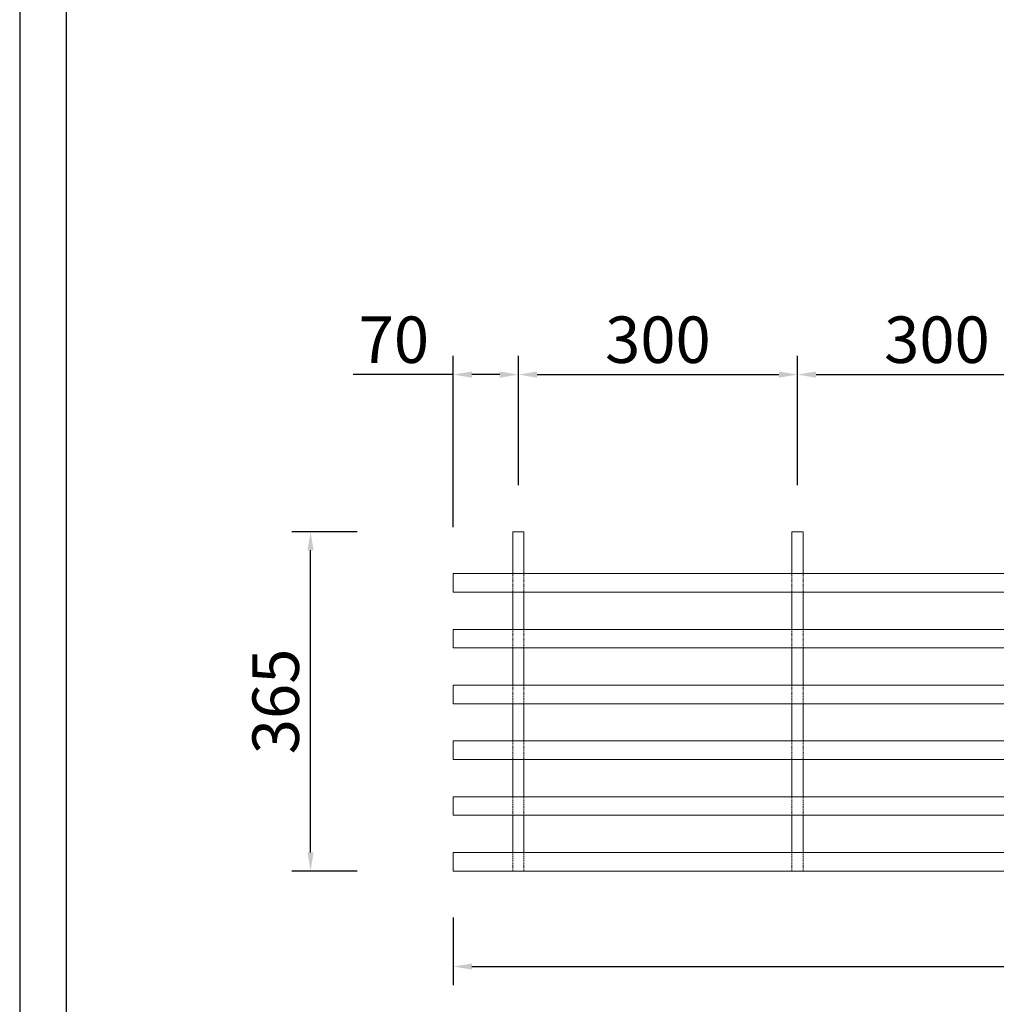
# Model space of a CAD drawing. Units: millimetres. Extents: x 2501 to 6701, y 7615 to 11732.
# Drawn here: x 2501 to 3551, y 8615 to 9674 of the extents above; entities that cross this region are included whole.
import ezdxf

# ---------------------------------------------------------------- set-up
doc = ezdxf.new("R2010")
doc.units = ezdxf.units.MM
doc.linetypes.add('DASHED', pattern=[19.05, 12.7, -6.35])
doc.layers.get('Defpoints').update_dxf_attribs({"color": 1})
for name, color, linetype, lineweight in [('011---LAMEL', 35, 'Continuous', 15), ('012---DEUVEL', 41, 'Continuous', 9), ('013---BOORGAT', 252, 'DASHED', 9), ('030---MAATLIJN 1', 1, 'Continuous', 13), ('071---KADER', 7, 'Continuous', 30)]:
    doc.layers.add(name, color=color, linetype=linetype, lineweight=lineweight)
doc.layers.add('070---VIEWPORT', color=7, linetype='Continuous', plot=False)
doc.styles.get("Standard").update_dxf_attribs({"font": 'verdana.ttf'})
doc.dimstyles.new('Hunter Douglas 10', dxfattribs={"dimtxt": 50, "dimasz": 20, "dimexe": 20, "dimexo": 50, "dimgap": 5, "dimtad": 1, "dimtxsty": 'Standard', "dimcen": 2.5, "dimclrd": 7, "dimclre": 7, "dimclrt": 7, "dimadec": 0, "dimazin": 0, "dimtfac": 1, "dimtmove": 0, "dimatfit": 3, "dimfxl": 1, "dimarcsym": 0})

# ---------------------------------------------------------------- blocks, each defined once
blk = doc.blocks.new('*D29')
at = {"layer": '030---MAATLIJN 1', "lineweight": -2, "transparency": 16777216}
for p, q in [((-220, -50), (-220, -122.7)), ((2320, -49.9), (2320, -122.7)), ((-200, -102.7), (2300, -102.7))]:
    blk.add_line(p, q, dxfattribs=at)
at = {"layer": '030---MAATLIJN 1', "transparency": 16777216}
for points in [[(-200, -99.4), (-200, -106), (-220, -102.7)], [(2300, -99.4), (2300, -106), (2320, -102.7)]]:
    blk.add_solid(points, dxfattribs=at)
at = {"layer": 'Defpoints', "color": 0, "transparency": 16777216}
for p in [(-220, 0), (2320, 0.1), (2320, -102.7)]:
    blk.add_point(p, dxfattribs=at)
at = {"layer": '030---MAATLIJN 1', "color": 250, "transparency": 16777216, "insert": (1050, -133.7), "char_height": 50, "attachment_point": 5}
blk.add_mtext('2540', dxfattribs=at)
blk = doc.blocks.new('*D33')
at = {"layer": '030---MAATLIJN 1', "lineweight": -2, "transparency": 16777216}
for p, q in [((-323.5, 365), (-393.5, 365)), ((-373.5, 20), (-373.5, 345)), ((-323.5, 0), (-393.5, 0))]:
    blk.add_line(p, q, dxfattribs=at)
at = {"layer": '030---MAATLIJN 1', "transparency": 16777216}
for points in [[(-376.8, 345), (-370.2, 345), (-373.5, 365)], [(-376.8, 20), (-370.2, 20), (-373.5, 0)]]:
    blk.add_solid(points, dxfattribs=at)
at = {"layer": 'Defpoints', "color": 0, "transparency": 16777216}
for p in [(-373.5, 365), (-150, 365), (-220, 0)]:
    blk.add_point(p, dxfattribs=at)
at = {"layer": '030---MAATLIJN 1', "color": 250, "transparency": 16777216, "insert": (-404.5, 182.5), "char_height": 50, "attachment_point": 5, "rotation": 90}
blk.add_mtext('365', dxfattribs=at)
blk = doc.blocks.new('*D30')
at = {"layer": '030---MAATLIJN 1', "color": 1, "lineweight": -2, "transparency": 16777216}
for p, q in [((-220, 370), (-220, 554)), ((-150, 415), (-150, 554)), ((-220, 534), (-327.7, 534)), ((-170, 534), (-200, 534))]:
    blk.add_line(p, q, dxfattribs=at)
at = {"layer": '030---MAATLIJN 1', "color": 1, "transparency": 16777216}
for points in [[(-200, 537.3), (-200, 530.6), (-220, 534)], [(-170, 537.3), (-170, 530.6), (-150, 534)]]:
    blk.add_solid(points, dxfattribs=at)
at = {"layer": 'Defpoints', "color": 0, "transparency": 16777216}
for p in [(-150, 534), (-150, 365), (-220, 320)]:
    blk.add_point(p, dxfattribs=at)
at = {"layer": '030---MAATLIJN 1', "color": 250, "transparency": 16777216, "insert": (-283.9, 565), "char_height": 50, "attachment_point": 5}
blk.add_mtext('70', dxfattribs=at)
blk = doc.blocks.new('*D32')
at = {"layer": '030---MAATLIJN 1', "color": 1, "lineweight": -2, "transparency": 16777216}
for p, q in [((-150, 415), (-150, 554)), ((150, 415), (150, 554)), ((-130, 534), (130, 534))]:
    blk.add_line(p, q, dxfattribs=at)
at = {"layer": '030---MAATLIJN 1', "color": 1, "transparency": 16777216}
for points in [[(-130, 537.3), (-130, 530.6), (-150, 534)], [(130, 537.3), (130, 530.6), (150, 534)]]:
    blk.add_solid(points, dxfattribs=at)
at = {"layer": 'Defpoints', "color": 0, "transparency": 16777216}
for p in [(150, 534), (-150, 365), (150, 365)]:
    blk.add_point(p, dxfattribs=at)
at = {"layer": '030---MAATLIJN 1', "color": 250, "transparency": 16777216, "insert": (0, 565), "char_height": 50, "attachment_point": 5}
blk.add_mtext('300', dxfattribs=at)
blk = doc.blocks.new('*D35')
at = {"layer": '030---MAATLIJN 1', "color": 1, "lineweight": -2, "transparency": 16777216}
for p, q in [((150, 415), (150, 554)), ((450, 415), (450, 554)), ((170, 534), (430, 534))]:
    blk.add_line(p, q, dxfattribs=at)
at = {"layer": '030---MAATLIJN 1', "color": 1, "transparency": 16777216}
for points in [[(170, 537.3), (170, 530.6), (150, 534)], [(430, 537.3), (430, 530.6), (450, 534)]]:
    blk.add_solid(points, dxfattribs=at)
at = {"layer": 'Defpoints', "color": 0, "transparency": 16777216}
for p in [(450, 534), (150, 365), (450, 365)]:
    blk.add_point(p, dxfattribs=at)
at = {"layer": '030---MAATLIJN 1', "color": 250, "transparency": 16777216, "insert": (300, 565), "char_height": 50, "attachment_point": 5}
blk.add_mtext('300', dxfattribs=at)
blk = doc.blocks.new('*U28')
at = {"layer": '011---LAMEL'}
for p, q in [((2320, 320), (-220, 320)), ((-220, 320), (-220, 300)), ((-220, 300), (2320, 300)), ((2320, 260), (-220, 260)), ((-220, 260), (-220, 240)), ((-220, 240), (2320, 240)), ((2320, 200), (-220, 200)), ((-220, 200), (-220, 180)), ((-220, 180), (2320, 180)), ((2320, 140), (-220, 140)), ((-220, 140), (-220, 120)), ((-220, 120), (2320, 120)), ((2320, 80), (-220, 80)), ((-220, 80), (-220, 60)), ((-220, 60), (2320, 60)), ((2320, 20), (-220, 20)), ((-220, 20), (-220, 0)), ((-220, 0), (2320, 0))]:
    blk.add_line(p, q, dxfattribs=at)
at = {"layer": '012---DEUVEL'}
for p, q in [((-156, 320), (-156, 365)), ((-144, 320), (-144, 365)), ((144, 320), (144, 365)), ((156, 320), (156, 365)), ((-156, 260), (-156, 300)), ((-144, 260), (-144, 300)), ((144, 260), (144, 300)), ((156, 260), (156, 300)), ((-156, 200), (-156, 240)), ((-144, 200), (-144, 240)), ((144, 200), (144, 240)), ((156, 200), (156, 240)), ((-156, 140), (-156, 180)), ((-144, 140), (-144, 180)), ((144, 140), (144, 180)), ((156, 140), (156, 180)), ((-156, 80), (-156, 120)), ((-144, 80), (-144, 120)), ((144, 80), (144, 120)), ((156, 80), (156, 120)), ((-156, 20), (-156, 60)), ((-144, 20), (-144, 60)), ((144, 20), (144, 60)), ((156, 20), (156, 60))]:
    blk.add_line(p, q, dxfattribs=at)
for points in [[(-156, 365), (-144, 365)], [(144, 365), (156, 365)]]:
    blk.add_lwpolyline(points, dxfattribs=at)
at = {"layer": '013---BOORGAT', "ltscale": 0.1}
for p, q in [((-156, 320), (-156, 300)), ((-144, 320), (-144, 300)), ((144, 320), (144, 300)), ((156, 320), (156, 300)), ((-156, 260), (-156, 240)), ((-144, 260), (-144, 240)), ((144, 260), (144, 240)), ((156, 260), (156, 240)), ((-156, 200), (-156, 180)), ((-144, 200), (-144, 180)), ((144, 200), (144, 180)), ((156, 200), (156, 180)), ((-156, 140), (-156, 120)), ((-144, 140), (-144, 120)), ((144, 140), (144, 120)), ((156, 140), (156, 120)), ((-156, 80), (-156, 60)), ((-144, 80), (-144, 60)), ((144, 80), (144, 60)), ((156, 80), (156, 60)), ((-156, 20), (-156, 0)), ((-144, 20), (-144, 0)), ((144, 20), (144, 0)), ((156, 20), (156, 0))]:
    blk.add_line(p, q, dxfattribs=at)
at = {"layer": '030---MAATLIJN 1'}
for base, p1, p2, override, picture, middle in [((-150, 533.966), (-220, 320), (-150, 365), {"dimjust": 1, "dimtoh": 1, "dimclrd": 1, "dimclre": 1, "dimclrt": 250}, '*D30', (-283.868, 564.99)), ((150, 533.966), (-150, 365), (150, 365), {"dimjust": 0, "dimtoh": 1, "dimclrd": 1, "dimclre": 1, "dimclrt": 250}, '*D32', (0, 565.007)), ((450, 533.966), (150, 365), (450, 365), {"dimjust": 0, "dimtoh": 1, "dimclrd": 1, "dimclre": 1, "dimclrt": 250}, '*D35', (300, 565.007)), ((2319.987, -102.699), (-220, 0), (2319.987, 0.114), {"dimtad": 4, "dimdec": 1, "dimclrd": 256, "dimclre": 256, "dimclrt": 250}, '*D29', (1049.993, -133.74))]:
    dim = blk.add_linear_dim(base=base, p1=p1, p2=p2, dimstyle='Hunter Douglas 10', override=override, dxfattribs=at)
    dim.commit()
    dim.dimension.update_dxf_attribs({"geometry": picture, "text_midpoint": middle})
dim = blk.add_linear_dim(base=(-373.507, 365), p1=(-220, 0), p2=(-150, 365), angle=90, dimstyle='Hunter Douglas 10', override={"dimdec": 1, "dimclrd": 256, "dimclre": 256, "dimclrt": 250, "dimtmove": 1, "dimfxl": 50, "dimfxlon": 1}, dxfattribs=at)
dim.commit()
dim.dimension.update_dxf_attribs({"geometry": '*D33', "text_midpoint": (-404.548, 182.5)})

msp = doc.modelspace()

# ---------------------------------------------------------------- linework, layer by layer
at = {"layer": '070---VIEWPORT'}
msp.add_lwpolyline([(2500.789, 7614.844), (6700.789, 7614.844), (6700.789, 10584.844), (2500.789, 10584.844)], close=True, dxfattribs=at)
at = {"layer": '071---KADER'}
msp.add_lwpolyline([(2550.789, 7664.844), (6650.789, 7664.844), (6650.789, 10534.844), (2550.789, 10534.844)], close=True, dxfattribs=at)

# ---------------------------------------------------------------- block references
msp.add_blockref('*U28', (3186.985, 8757.99))

doc.saveas('drawing.dxf')
